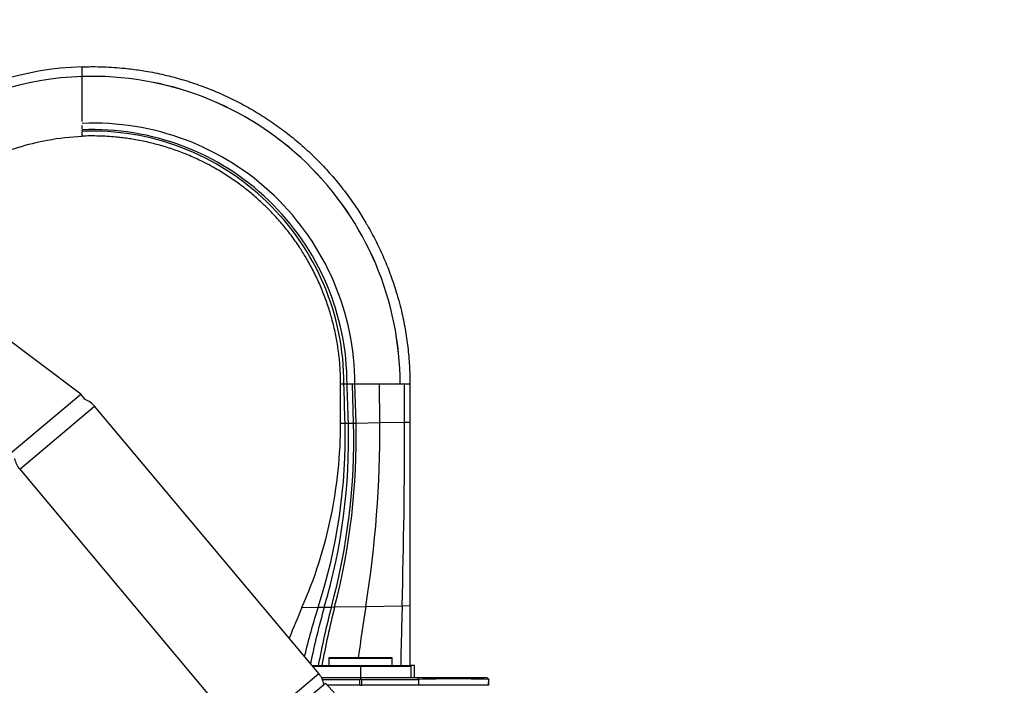
# Paper-space layout 'Layout1' of a CAD drawing. Units: millimetres. Extents: x 0 to 1569, y 0 to 2367.
# Drawn here: x 213 to 465, y 1621 to 1790 of the extents above; entities that cross this region are included whole.
import ezdxf
from ezdxf import colors
from ezdxf.entities.mleader import LeaderData, LeaderLine
from ezdxf.math import Vec2, Vec3

# ---------------------------------------------------------------- set-up
doc = ezdxf.new("R2010")
doc.units = ezdxf.units.MM
doc.layers.add('DV2_Défaut', color=7, linetype='Continuous')
doc.layers.add('Défaut', color=7, linetype='Continuous')

# ---------------------------------------------------------------- blocks, each defined once
blk = doc.blocks.new('_DOT')
at = {"color": 0}
blk.add_line((0, 0), (-1, 0), dxfattribs=at)
at = {"color": 0, "const_width": 0.333}
blk.add_lwpolyline([(-0.1665, 0, 1), (0.1665, 0, 1)], format="xyb", close=True, dxfattribs=at)
blk = doc.blocks.new('SE1')
at = {"layer": 'DV2_Défaut', "color": 7, "linetype": 'Continuous'}
for p, q in [((229.48, 1775.98), (229.48, 1778.47)), ((229.48, 1769.3), (229.48, 1775.98)), ((229.48, 1764.47), (229.48, 1769.3)), ((229.48, 1762.67), (229.48, 1763.46)), ((229.48, 1762.01), (229.48, 1762.27)), ((229.48, 1761.51), (229.48, 1761.89)), ((229.48, 1761.51), (229.48, 1761.72)), ((229.48, 1760.75), (229.48, 1761.51)), ((229.08, 1694.85), (205.15, 1712.89)), ((296.32, 1697.44), (295.48, 1697.44)), ((295.48, 1687.44), (295.48, 1697.44)), ((296.54, 1697.44), (296.32, 1697.44)), ((297.14, 1697.44), (296.54, 1697.44)), ((298.49, 1697.44), (297.14, 1697.44)), ((299.14, 1697.44), (298.49, 1697.44)), ((298.8, 1687.5), (298.49, 1697.44)), ((299.43, 1687.51), (299.14, 1697.44)), ((305.43, 1697.44), (299.14, 1697.44)), ((310.69, 1697.44), (305.43, 1697.44)), ((305.52, 1687.63), (305.43, 1697.44)), ((310.69, 1697.44), (310.69, 1697.44)), ((310.69, 1697.44), (310.69, 1697.44)), ((311.8, 1697.44), (310.69, 1697.44)), ((313.18, 1697.44), (311.8, 1697.44)), ((311.82, 1687.74), (311.8, 1697.44)), ((313.18, 1697.44), (313.18, 1687.77)), ((211.08, 1679.75), (229.08, 1694.85)), ((230.2, 1693.53), (229.08, 1694.85)), ((213.49, 1675.71), (232.64, 1691.78)), ((289.9, 1623.54), (232.64, 1691.78)), ((295.48, 1687.44), (296.63, 1687.46)), ((296.63, 1687.46), (297.48, 1687.48)), ((297.48, 1687.48), (298.8, 1687.5)), ((298.8, 1687.5), (299.43, 1687.51)), ((299.43, 1687.51), (305.52, 1687.63)), ((305.52, 1687.63), (311.82, 1687.74)), ((311.82, 1687.74), (313.18, 1687.77)), ((313.18, 1687.77), (313.18, 1640.9)), ((213.49, 1675.71), (270.75, 1607.47)), ((285.61, 1640.39), (289.72, 1640.47)), ((289.72, 1640.47), (291.32, 1640.5)), ((291.32, 1640.5), (293.12, 1640.53)), ((293.12, 1640.53), (293.94, 1640.55)), ((293.94, 1640.55), (301.89, 1640.69)), ((301.89, 1640.69), (311.19, 1640.87)), ((311.19, 1640.87), (313.18, 1640.9)), ((313.18, 1640.9), (313.18, 1625.57)), ((288.19, 1625.57), (300.58, 1625.57)), ((288.3, 1625.44), (300.58, 1625.44)), ((308.66, 1627.58), (292.5, 1627.58)), ((292.5, 1627.58), (292.5, 1625.57)), ((292.58, 1627.44), (308.58, 1627.44)), ((300.58, 1625.57), (300.58, 1622.54)), ((300.58, 1625.57), (313.44, 1625.57)), ((300.58, 1625.44), (313.31, 1625.44)), ((308.66, 1625.57), (308.66, 1627.58)), ((313.44, 1625.57), (313.44, 1622.54)), ((314.35, 1625.57), (313.44, 1625.57)), ((314.35, 1622.54), (314.35, 1625.57)), ((314.35, 1622.54), (314.35, 1625.57)), ((270.75, 1607.47), (289.9, 1623.54)), ((272.84, 1605.36), (291.61, 1621.11)), ((290.51, 1622.54), (300.58, 1622.54)), ((295.98, 1616.29), (291.61, 1621.11)), ((300.36, 1620.54), (292.12, 1620.54)), ((300.36, 1622.05), (300.58, 1622.1)), ((300.36, 1620.54), (300.36, 1622.04)), ((300.36, 1620.54), (300.81, 1620.54)), ((300.58, 1622.54), (314.97, 1622.54)), ((300.58, 1622.54), (300.58, 1622.04)), ((300.58, 1622.1), (300.81, 1622.05)), ((300.81, 1622.04), (300.81, 1620.54)), ((315.37, 1620.54), (300.81, 1620.54)), ((313.31, 1622.54), (313.31, 1622.44)), ((314.21, 1622.54), (314.21, 1622.54)), ((314.21, 1622.54), (314.21, 1622.54)), ((314.96, 1622.54), (315.38, 1622.04)), ((315.03, 1622.46), (314.96, 1622.54)), ((314.97, 1622.54), (332.87, 1622.54)), ((333.29, 1620.54), (315.37, 1620.54)), ((332.87, 1622.54), (333.42, 1622.04)), ((333.29, 1620.54), (333.31, 1622.04)), ((333.31, 1622.05), (333.36, 1622.1)), ((333.31, 1622.05), (333.36, 1622.1)), ((333.32, 1620.54), (333.34, 1622.1))]:
    blk.add_line(p, q, dxfattribs=at)
for centre, radius, start, end in [((232.12, 1697.44), 81.07, 91.8625, 154.6277), ((232.12, 1697.44), 81.07, 91.8625, 154.6277), ((232.12, 1697.48), 78.55, 91.9224, 154.4802), ((232.11, 1697.45), 78.57, 359.9934, 91.9153), ((232.11, 1697.45), 78.58, 359.9935, 91.9153), ((232.31, 1697.26), 66.83, 0.1591, 92.4232), ((232.13, 1697.43), 65, 0.0103, 92.3354), ((231.91, 1697.65), 64.41, 359.8172, 92.1625), ((228.04, 1687.93), 6, 40, 68.955), ((155.94, 1684.14), 140.73, 341.9191, 1.3518), ((145.71, 1683.5), 151.82, 343.5462, 1.5024), ((133.99, 1683.6), 164.86, 344.8542, 1.3558), ((128.08, 1683.74), 171.39, 345.4012, 1.2608), ((23.61, 1685.79), 281.91, 350.7951, 0.3731), ((-1295.12, 1685.84), 1606.94, 358.39637, 0.06787), ((218.08, 1679.57), 6, 191.045, 220), ((497.46, 1547.43), 231.35, 156.308, 158.4129), ((475.07, 1581.54), 194.49, 162.363, 166.208), ((481.11, 1586.28), 197.39, 164.0583, 168.385), ((501.75, 1585.89), 215.66, 165.3234, 169.394), ((513.79, 1585.08), 226.74, 165.8395, 169.7092), ((745.94, 1569.87), 449.66, 170.9378, 172.6261), ((2883.46, 1570.74), 2573.22, 178.43841, 178.77904), ((285.31, 1619.68), 6, 10.502, 40), ((293.92, 4627.27), 3005.24, 269.93974, 270.12267), ((307.25, 4626.58), 3004.55, 269.87729, 270.15492), ((324.28, 1337.66), 284.52, 88.1805, 91.7933), ((422.34, 1620.81), 106.97, 179.3411, 180.1424)]:
    blk.add_arc(centre, radius, start, end, dxfattribs=at)
for points, knots in [([(229.48, 1778.47), (229.68, 1778.47), (230.26, 1778.49), (231.14, 1778.5), (232.74, 1778.51), (234.88, 1778.48), (237.63, 1778.34), (240.11, 1778.12), (242.32, 1777.87), (244.26, 1777.6), (247.17, 1777.13), (250.89, 1776.35), (255.44, 1775.13), (259.86, 1773.66), (264.25, 1771.92), (268.05, 1770.15), (270.83, 1768.68), (273.57, 1767.14), (276.69, 1765.21), (280.56, 1762.5), (284.26, 1759.58), (286.9, 1757.22), (289.17, 1755.05), (291.38, 1752.81), (294.25, 1749.58), (297.18, 1745.88), (299.74, 1742.23), (301.4, 1739.56), (302.99, 1736.84), (304.6, 1733.85), (306.6, 1729.57), (308.34, 1725.18), (309.53, 1721.58), (310.4, 1718.55), (311.18, 1715.51), (312, 1711.53), (312.68, 1706.86), (313.09, 1702.16), (313.18, 1699.02), (313.18, 1697.44)], [0, 0, 0, 0, 0.004468, 0.013518, 0.020277, 0.041484, 0.06269, 0.083896, 0.098979, 0.114062, 0.129145, 0.166956, 0.201717, 0.238002, 0.274288, 0.310574, 0.334785, 0.346859, 0.383145, 0.41943, 0.455716, 0.492001, 0.501089, 0.528287, 0.564573, 0.600858, 0.637144, 0.667393, 0.67343, 0.709715, 0.746001, 0.782286, 0.818572, 0.833696, 0.854858, 0.891143, 0.927428, 0.963714, 1, 1, 1, 1]), ([(200.4, 1752.3), (203.47, 1754.07), (207.65, 1756.04), (214.48, 1758.39), (220.94, 1760), (226.51, 1760.63), (229.48, 1760.75)], [0, 0, 0, 0, 0.348324, 0.451603, 0.707553, 1, 1, 1, 1]), ([(295.48, 1697.44), (295.48, 1698.68), (295.41, 1701.15), (295.09, 1704.84), (294.55, 1708.51), (293.9, 1711.64), (293.28, 1714.04), (292.6, 1716.41), (291.65, 1719.24), (290.28, 1722.69), (288.7, 1726.05), (287.42, 1728.4), (286.17, 1730.53), (284.86, 1732.62), (282.84, 1735.49), (280.53, 1738.39), (278.26, 1740.92), (276.51, 1742.67), (274.72, 1744.37), (272.63, 1746.21), (269.71, 1748.5), (266.66, 1750.61), (264.2, 1752.11), (262.04, 1753.31), (259.85, 1754.45), (256.85, 1755.82), (253.39, 1757.17), (249.91, 1758.29), (246.32, 1759.23), (243.39, 1759.82), (241.1, 1760.17), (239.57, 1760.37), (237.83, 1760.56), (235.87, 1760.71), (233.71, 1760.8), (232.04, 1760.81), (230.78, 1760.8), (230.09, 1760.78), (229.64, 1760.76), (229.48, 1760.75)], [0, 0, 0, 0, 0.036286, 0.072572, 0.108857, 0.145142, 0.166304, 0.181428, 0.217714, 0.253999, 0.290285, 0.32657, 0.332607, 0.362856, 0.399142, 0.435427, 0.471713, 0.498911, 0.507999, 0.544284, 0.58057, 0.616855, 0.653141, 0.665215, 0.689426, 0.725712, 0.761998, 0.798283, 0.833044, 0.870855, 0.885938, 0.901021, 0.916104, 0.93731, 0.958516, 0.979723, 0.986482, 0.995532, 1, 1, 1, 1])]:
    blk.add_open_spline(points, degree=3, knots=knots, dxfattribs=at)
for points in [[(296.63, 1687.46), (296.53, 1690.79), (296.42, 1694.11), (296.32, 1697.44)], [(297.48, 1687.48), (297.37, 1690.8), (297.25, 1694.12), (297.14, 1697.44)], [(285.61, 1640.39), (288.86, 1647.78), (293.81, 1663.23), (295.48, 1679.37), (295.48, 1687.44)]]:
    blk.add_open_spline(points, degree=3, dxfattribs=at)

psp = doc.layouts.get("Layout1")

# ---------------------------------------------------------------- block references
at = {"layer": 'Défaut'}
psp.add_blockref('SE1', (0, 0), dxfattribs=at)

# ---------------------------------------------------------------- leaders
at = {"layer": 'Défaut', "color": 7, "linetype": 'Continuous'}
ml = psp.add_multileader_mtext('Standard', dxfattribs=at)
ml.set_content('{\\pxsm0.9;\\fSolid Edge ISO|b1||i0||c0|p34;\\W1.;05/04/2013\\P}', color=256)
ml.set_leader_properties()
ml.set_arrow_properties(name='DOT')
ml.build(insert=Vec2(0, 0))
ml.multileader.update_dxf_attribs({"leader_type": 0, "dogleg_length": 0, "arrow_head_size": 12})
ctx = ml.context
ctx.base_point, ctx.char_height, ctx.arrow_head_size, ctx.landing_gap_size = Vec3(1479.16, 2359.73), 12, 12, 4.2
notes = []
notes.append((ctx, [(0, (0, 0, 0), (0, 0), (1, 0), 1, [])]))
ctx.mtext.insert = Vec3(1483.36, 2365.85)
for ctx, leaders in notes:
    for number, flags, end, landing, length, lines in leaders:
        leader = LeaderData()
        leader.index, (leader.has_last_leader_line, leader.has_dogleg_vector, leader.attachment_direction) = number, flags
        leader.last_leader_point, leader.dogleg_vector, leader.dogleg_length = Vec3(end), Vec3(landing), length
        for number, points, colour, breaks in lines:
            line = LeaderLine()
            line.index, line.vertices, line.color, line.breaks = number, Vec3.list(points), colors.encode_raw_color(colour), breaks
            leader.lines.append(line)
        ctx.leaders.append(leader)

doc.saveas('drawing.dxf')
